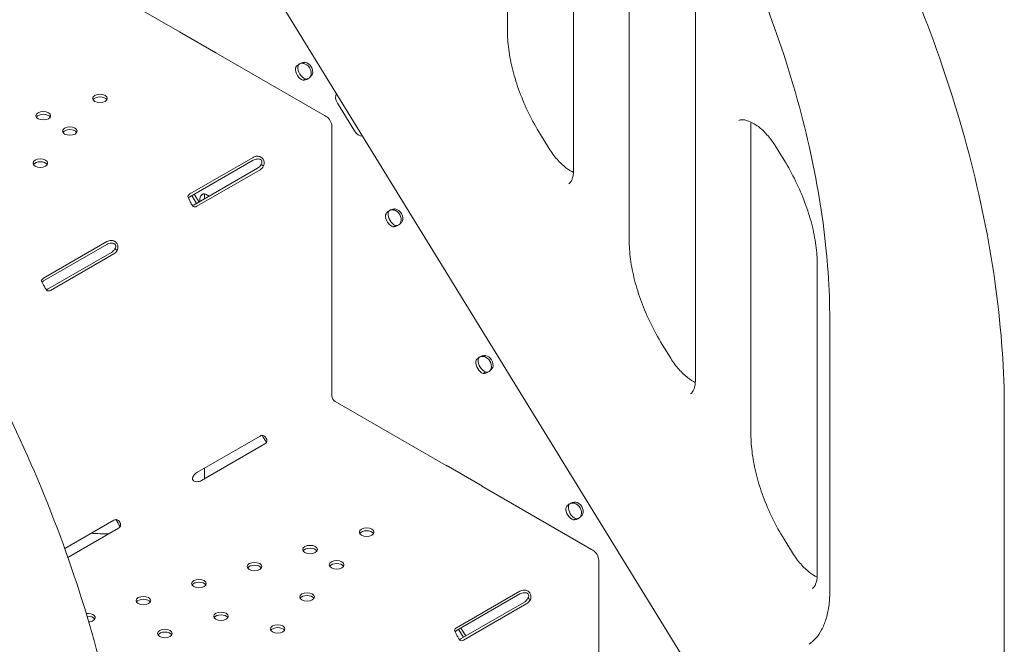
# Model space of a CAD drawing. Units: millimetres. Extents: x 0 to 49844, y 0 to 33849.
# Drawn here: x 29274 to 29846, y 29278 to 29641 of the extents above; entities that cross this region are included whole.
import ezdxf

# ---------------------------------------------------------------- set-up
doc = ezdxf.new("R2010")
doc.units = ezdxf.units.MM

# ---------------------------------------------------------------- blocks, each defined once
blk = doc.blocks.new('A$C29621C6C')
at = {"color": 0, "linetype": 'Continuous', "lineweight": 0, "extrusion": (-5.55112e-17, 0.816497, 0.57735)}
for p, q in [((745.92, 20289.61), (165.08, 21234.67)), ((536.51, 21057.42), (536.51, 20828.58)), ((574.96, 20976.13), (574.96, 20747.29)), ((607.22, 20935.49), (607.22, 20706.65)), ((346.17, 20827.42), (281.77, 20864.6)), ((645.67, 20854.2), (645.67, 20625.37)), ((346.17, 20827.44), (346.17, 20827.42)), ((367.39, 20815.2), (346.17, 20827.44)), ((346.68, 20827.13), (346.17, 20827.42)), ((346.69, 20827.14), (346.68, 20827.13)), ((366.48, 20815.7), (366.5, 20815.71)), ((367.39, 20815.17), (366.48, 20815.7)), ((367.39, 20815.17), (367.39, 20815.2)), ((430.38, 20778.8), (367.39, 20815.17)), ((418.33, 20809.18), (419.08, 20809.7)), ((417.78, 20799.31), (418.89, 20799.95)), ((437.86, 20786.01), (447.8, 20769.84)), ((431.38, 20778.22), (430.38, 20778.8)), ((434.71, 20771.77), (434.71, 20772.47)), ((434.71, 20615.98), (434.71, 20771.77)), ((677.93, 20773.42), (677.93, 20593.58)), ((555.69, 20767.85), (560.64, 20759.79)), ((692.25, 20760.92), (697.2, 20752.87)), ((389.01, 20754.52), (352.24, 20733.29)), ((389.01, 20752.88), (352.24, 20731.66)), ((354.8, 20726.94), (391.57, 20748.17)), ((395.05, 20749.57), (393.93, 20750.22)), ((356.22, 20726.12), (392.99, 20747.35)), ((353.3, 20732.27), (356.11, 20727.7)), ((354.72, 20733.09), (357.53, 20728.51)), ((360.74, 20730.37), (360.74, 20733.28)), ((360.74, 20730.37), (360.74, 20733.28)), ((470.66, 20724.06), (471.41, 20724.58)), ((470.11, 20714.19), (471.23, 20714.83)), ((304.04, 20705.59), (267.27, 20684.37)), ((304.04, 20703.96), (267.27, 20682.73)), ((269.95, 20678.09), (306.72, 20699.32)), ((271.36, 20677.27), (308.13, 20698.5)), ((310.08, 20700.51), (308.96, 20701.16)), ((716.38, 20692.13), (716.38, 20512.29)), ((723.67, 20660.03), (723.67, 20502.19)), ((626.41, 20645.92), (631.35, 20637.87)), ((523, 20638.94), (523.75, 20639.46)), ((522.45, 20629.06), (523.56, 20629.71)), ((500.91, 20575.55), (436.61, 20612.67)), ((824.99, 20111.23), (824.99, 20607.84)), ((392.99, 20592.65), (356.22, 20571.42)), ((359.02, 20566.84), (395.79, 20588.07)), ((396.96, 20589.78), (396.96, 20589.65)), ((360.74, 20568.77), (360.74, 20574.04)), ((360.74, 20568.77), (360.74, 20574.04)), ((500.91, 20575.76), (500.91, 20575.55)), ((522.13, 20563.52), (500.91, 20575.76)), ((501.52, 20575.2), (500.91, 20575.55)), ((501.7, 20575.31), (501.52, 20575.2)), ((521.32, 20563.77), (521.51, 20563.88)), ((522.13, 20563.3), (521.32, 20563.77)), ((522.13, 20563.3), (522.13, 20563.52)), ((585.31, 20526.83), (522.13, 20563.3)), ((575.33, 20553.82), (576.08, 20554.34)), ((308.13, 20543.8), (279.59, 20527.32)), ((574.78, 20543.94), (575.9, 20544.59)), ((281.42, 20522.18), (310.82, 20539.15)), ((697.12, 20532.84), (702.06, 20524.79)), ((586.22, 20526.3), (585.31, 20526.83)), ((589.55, 20519.93), (589.55, 20520.54)), ((589.55, 20364.05), (589.55, 20519.93)), ((543.85, 20502.59), (507.08, 20481.36)), ((543.85, 20500.96), (507.08, 20479.73)), ((509.64, 20475.01), (546.41, 20496.24)), ((549.89, 20497.64), (548.77, 20498.29)), ((511.06, 20474.2), (547.83, 20495.43)), ((508.18, 20480.37), (510.99, 20475.79)), ((509.6, 20481.18), (512.41, 20476.61))]:
    blk.add_line(p, q, dxfattribs=at)
at = {"color": 0, "linetype": 'Continuous', "lineweight": 0}
for centre, major_axis, ratio, start_param, end_param in [((417.03, 20803.73), (2.5, -4.33), 0.57735, -2.473517, -0.572317), ((418.44, 20804.55), (2.5, -4.33), 0.57735, -2.473517, -0.572317), ((418.2, 20804.39), (-2.85, 4.11), 0.815561, -2.588979, -0.687779), ((419.15, 20805.05), (-2.85, 4.11), 0.815561, -2.588979, -0.687779), ((300.01, 20788.75), (4.25, 0), 0.57735, -0.785398, 5.497787), ((300.01, 20787.12), (4.25, 0), 0.57735, 0.339225, 2.802368), ((442.1, 20788.46), (3.42, -4.93), 0.815561, -2.70632, -1.638379), ((267.14, 20778.67), (4.25, 0), 0.57735, -0.785398, 5.497787), ((267.14, 20777.04), (4.25, 0), 0.57735, 0.339225, 2.802368), ((431.38, 20774.39), (-2.35, 4.07), 0.57735, -2.356194, -0.785398), ((282.55, 20769.77), (4.25, 0), 0.57735, -0.785398, 5.497787), ((282.55, 20768.14), (4.25, 0), 0.57735, 0.339225, 2.802368), ((452.04, 20772.29), (3.42, -4.93), 0.815561, -1.638379, -0.571615), ((265.42, 20751.16), (4.25, 0), 0.57735, -0.785398, 5.497787), ((391.84, 20752.88), (-4, 0), 0.57735, -1.480548, -0.785398), ((391.84, 20751.25), (-4, 0), 0.57735, -1.480548, -0.785398), ((265.42, 20749.53), (4.25, 0), 0.57735, 0.339225, 2.802368), ((391.57, 20751.44), (2, 3.46), 0.57735, -2.356194, -1.540042), ((392.99, 20750.62), (2, 3.46), 0.57735, -2.356194, -1.540042), ((355.07, 20731.66), (-4, 0), 0.57735, -0.785398, -0.090248), ((355.07, 20730.02), (-4, 0), 0.57735, -0.785398, -0.397124), ((362.35, 20728.85), (2.85, -4.11), 0.815561, -2.588979, -2.077602), ((362.11, 20728.7), (-2.5, 4.33), 0.57735, -1.129933, -0.572317), ((354.8, 20730.21), (-2, -3.46), 0.57735, 0.379027, 0.785398), ((356.22, 20729.39), (-2, -3.46), 0.57735, -0.030754, 0.785398), ((471.49, 20719.93), (-2.85, 4.11), 0.815561, -2.588979, -0.687779), ((469.36, 20718.61), (2.5, -4.33), 0.57735, -2.473517, -0.572317), ((470.78, 20719.42), (2.5, -4.33), 0.57735, -2.473517, -0.572317), ((470.53, 20719.27), (-2.85, 4.11), 0.815561, -2.588979, -0.687779), ((306.86, 20703.96), (-4, 0), 0.57735, -1.542989, -0.785398), ((306.86, 20702.33), (-4, 0), 0.57735, -1.542989, -0.785398), ((306.72, 20702.58), (2, 3.46), 0.57735, -2.356194, -1.598603), ((308.13, 20701.76), (2, 3.46), 0.57735, -2.356194, -1.598603), ((270.1, 20682.73), (-4, 0), 0.57735, -0.785398, -0.027807), ((270.1, 20681.1), (-4, 0), 0.57735, -0.785398, -0.396858), ((269.95, 20681.35), (-2, -3.46), 0.57735, 0.378949, 0.785398), ((271.36, 20680.54), (-2, -3.46), 0.57735, 0.027807, 0.785398), ((523.82, 20634.81), (-2.85, 4.11), 0.815561, -2.588979, -0.687779), ((521.7, 20633.49), (2.5, -4.33), 0.57735, -2.473517, -0.572317), ((523.11, 20634.3), (2.5, -4.33), 0.57735, -2.473517, -0.572317), ((522.87, 20634.15), (-2.85, 4.11), 0.815561, -2.588979, -0.687779), ((392.99, 20589.39), (2, 3.46), 0.57735, 0.090248, 0.785398), ((392.96, 20589.71), (4, 0), 0.57735, -0.785398, 0.030754), ((356.22, 20568.16), (-2, -3.46), 0.57735, -2.356194, -1.661044), ((356.19, 20568.48), (4, 0), 0.57735, -1.601551, -0.785398), ((575.21, 20549.03), (-2.85, 4.11), 0.815561, -2.588979, -0.687779), ((576.16, 20549.69), (-2.85, 4.11), 0.815561, -2.588979, -0.687779), ((574.04, 20548.36), (2.5, -4.33), 0.57735, -2.473517, -0.572317), ((575.45, 20549.18), (2.5, -4.33), 0.57735, -2.473517, -0.572317), ((308.13, 20540.53), (2, 3.46), 0.57735, 0.027807, 0.785398), ((307.99, 20540.78), (4, 0), 0.57735, -0.785398, -0.027807), ((454.85, 20536.82), (4.25, 0), 0.57735, -0.785398, 5.497787), ((454.85, 20535.19), (4.25, 0), 0.57735, 0.339225, 2.802368), ((421.98, 20526.74), (4.25, 0), 0.57735, -0.785398, 5.497787), ((421.98, 20525.11), (4.25, 0), 0.57735, 0.339225, 2.802368), ((586.22, 20522.46), (-2.35, 4.07), 0.57735, -2.356194, -0.785398), ((389.74, 20516.86), (4.25, 0), 0.57735, -0.785398, 5.497787), ((437.39, 20517.85), (4.25, 0), 0.57735, -0.785398, 5.497787), ((389.74, 20515.22), (4.25, 0), 0.57735, 0.339225, 2.802368), ((437.39, 20516.21), (4.25, 0), 0.57735, 0.339225, 2.802368), ((357.51, 20506.97), (4.25, 0), 0.57735, -0.785398, 5.497787), ((357.51, 20505.34), (4.25, 0), 0.57735, 0.339225, 2.802368), ((420.26, 20499.24), (4.25, 0), 0.57735, -0.785398, 5.497787), ((546.68, 20500.96), (-4, 0), 0.57735, -1.480548, -0.785398), ((325.28, 20497.08), (4.25, 0), 0.57735, -0.785398, 5.497787), ((325.28, 20495.45), (4.25, 0), 0.57735, 0.339225, 2.802368), ((420.26, 20497.6), (4.25, 0), 0.57735, 0.339225, 2.802368), ((546.68, 20499.32), (-4, 0), 0.57735, -1.480548, -0.785398), ((546.41, 20499.51), (2, 3.46), 0.57735, -2.356194, -1.540042), ((547.83, 20498.69), (2, 3.46), 0.57735, -2.356194, -1.540042), ((370.3, 20488.01), (4.25, 0), 0.57735, -0.785398, 5.497787), ((293.04, 20487.2), (4.25, 0), 0.57735, -0.785398, 1.80112), ((293.04, 20485.56), (4.25, 0), 0.57735, 0.339225, 1.687303), ((293.04, 20487.2), (4.25, 0), 0.57735, -1.46039, -0.785398), ((370.3, 20486.38), (4.25, 0), 0.57735, 0.339225, 2.802368), ((337.72, 20478.02), (4.25, 0), 0.57735, -0.785398, 5.497787), ((337.72, 20476.39), (4.25, 0), 0.57735, 0.339225, 2.802368), ((403.14, 20480.63), (4.25, 0), 0.57735, -0.785398, 5.497787), ((403.14, 20478.99), (4.25, 0), 0.57735, 0.339225, 2.802368), ((509.91, 20479.73), (-4, 0), 0.57735, -0.785398, -0.090248), ((509.91, 20478.09), (-4, 0), 0.57735, -0.785398, -0.397124), ((509.64, 20478.28), (-2, -3.46), 0.57735, 0.379027, 0.785398), ((511.06, 20477.46), (-2, -3.46), 0.57735, -0.030754, 0.785398)]:
    blk.add_ellipse(centre, major_axis=major_axis, ratio=ratio, start_param=start_param, end_param=end_param, dxfattribs=at)
at = {"color": 0, "linetype": 'Continuous', "lineweight": 0, "extrusion": (8.87111e-17, 1.79415e-16, -1)}
blk.add_ellipse((436.61, 20614.88), major_axis=(-1.35, 2.34), ratio=0.57735, start_param=-2.356194, end_param=-0.785398, dxfattribs=at)
at = {"color": 0, "linetype": 'Continuous', "lineweight": 0, "extrusion": (-2.60079e-17, -1.11022e-16, -1)}
blk.add_ellipse((303.74, 20568.77), major_axis=(57, 0), ratio=0.57735, start_param=0, end_param=0.028687, dxfattribs=at)
blk.add_ellipse((303.74, 20568.77), major_axis=(57, 0), ratio=0.57735, start_param=0, end_param=0.028687, dxfattribs=at)
at = {"color": 0, "linetype": 'Continuous', "lineweight": 0, "extrusion": (5.43866e-17, -1.11022e-16, -1)}
blk.add_ellipse((303.74, 20568.77), major_axis=(-57, 0), ratio=0.57735, start_param=-1.595254, end_param=-1.417776, dxfattribs=at)
blk.add_ellipse((303.74, 20568.77), major_axis=(-57, 0), ratio=0.57735, start_param=-1.595254, end_param=-1.417776, dxfattribs=at)
at = {"color": 0, "linetype": 'Continuous', "lineweight": 0}
for points, knots in [([(824.99, 20607.84), (824.99, 20630.55), (823.35, 20654.09), (816.89, 20702.24), (812.06, 20726.84), (799.38, 20776.49), (791.53, 20801.53), (773.01, 20851.41), (762.35, 20876.24), (738.5, 20925.05), (725.32, 20949.03), (711.05, 20972.26)], [3.1415927, 3.1415927, 3.1415927, 3.1415927, 3.3080971, 3.3080971, 3.4746015, 3.4746015, 3.6411059, 3.6411059, 3.8076103, 3.8076103, 3.9741147, 3.9741147, 3.9741147, 3.9741147]), ([(630.45, 20956.94), (642.16, 20937.86), (652.99, 20918.17), (672.57, 20878.1), (681.31, 20857.73), (696.48, 20816.89), (702.89, 20796.42), (713.22, 20755.97), (717.14, 20735.98), (722.36, 20697.08), (723.67, 20678.15), (723.67, 20660.03)], [2.3090706, 2.3090706, 2.3090706, 2.3090706, 2.475575, 2.475575, 2.6420794, 2.6420794, 2.8085838, 2.8085838, 2.9750882, 2.9750882, 3.1415927, 3.1415927, 3.1415927, 3.1415927]), ([(536.51, 20828.58), (536.51, 20824.98), (536.77, 20821.17), (537.83, 20813.3), (538.63, 20809.22), (540.74, 20800.95), (542.06, 20796.74), (545.18, 20788.33), (546.99, 20784.13), (551.03, 20775.86), (553.27, 20771.79), (555.69, 20767.85)], [0, 0, 0, 0, 0.1665963, 0.1665963, 0.3331925, 0.3331925, 0.4997888, 0.4997888, 0.666385, 0.666385, 0.8329813, 0.8329813, 0.8329813, 0.8329813]), ([(413.52, 20806.23), (413.63, 20806.69), (413.87, 20807.12), (414.56, 20807.93), (415, 20808.31), (416.02, 20808.95), (416.6, 20809.22), (417.82, 20809.59), (418.46, 20809.7), (419.08, 20809.7)], [0, 0, 0, 0, 0.25, 0.25, 0.5, 0.5, 0.75, 0.75, 1, 1, 1, 1]), ([(414.93, 20807.05), (414.93, 20807.42), (415.02, 20807.76), (415.34, 20808.33), (415.58, 20808.58), (416.17, 20808.94), (416.52, 20809.07), (417.29, 20809.17), (417.7, 20809.15), (418.12, 20809.04)], [0, 0, 0, 0, 0.25, 0.25, 0.5, 0.5, 0.75, 0.75, 1, 1, 1, 1]), ([(423.33, 20802.78), (423.08, 20802.28), (422.73, 20801.8), (421.89, 20800.94), (421.41, 20800.55), (420.37, 20799.91), (419.83, 20799.65), (418.76, 20799.33), (418.24, 20799.26), (417.78, 20799.31)], [0, 0, 0, 0, 0.25, 0.25, 0.5, 0.5, 0.75, 0.75, 1, 1, 1, 1]), ([(420.59, 20800.06), (420.47, 20800.02), (420.34, 20799.99), (419.88, 20799.94), (419.53, 20799.99), (419.19, 20800.12)], [0.6564176, 0.6564176, 0.6564176, 0.6564176, 0.75, 0.75, 1, 1, 1, 1]), ([(422.38, 20802.12), (422.31, 20801.72), (422.16, 20801.36), (421.93, 20801.03), (421.91, 20801), (421.88, 20800.96)], [0, 0, 0, 0, 0.25, 0.25, 0.2767254, 0.2767254, 0.2767254, 0.2767254]), ([(670.87, 20775.88), (671.32, 20776.15), (671.87, 20776.33), (673.68, 20776.38), (674.95, 20776.19), (677.84, 20775.12), (679.38, 20774.32), (682.62, 20772.11), (684.32, 20770.68), (687.68, 20767.27), (689.33, 20765.26), (691.32, 20762.38), (691.79, 20761.66), (692.25, 20760.92)], [0.785398, 0.785398, 0.785398, 0.785398, 1.090041, 1.090041, 1.394683, 1.394683, 1.662527, 1.662527, 1.935015, 1.935015, 2.216843, 2.216843, 2.308611, 2.308611, 2.308611, 2.308611]), ([(560.64, 20759.79), (562.07, 20757.48), (563.68, 20755.3), (567.06, 20751.46), (568.82, 20749.8), (572.06, 20747.3), (573.54, 20746.39), (574.9, 20745.73)], [0.8329813, 0.8329813, 0.8329813, 0.8329813, 1.1208928, 1.1208928, 1.4049506, 1.4049506, 1.6522956, 1.6522956, 1.6522956, 1.6522956]), ([(391.47, 20755.18), (392.12, 20755.17), (392.73, 20755.03), (393.57, 20754.59), (393.84, 20754.41), (394.21, 20754.08), (394.32, 20753.97), (394.49, 20753.77), (394.54, 20753.71), (394.62, 20753.61), (394.65, 20753.57), (394.69, 20753.52), (394.7, 20753.5), (394.72, 20753.46), (394.74, 20753.44), (395.11, 20752.89), (395.33, 20752.26), (395.44, 20750.94), (395.33, 20750.25), (395.05, 20749.57)], [0, 0, 0, 0, 0.25, 0.25, 0.375, 0.375, 0.4375, 0.4375, 0.46875, 0.46875, 0.484375, 0.484375, 0.492188, 0.492188, 0.5, 0.5, 0.75, 0.75, 1, 1, 1, 1]), ([(391.47, 20753.55), (391.98, 20753.62), (392.43, 20753.6), (393.02, 20753.41), (393.2, 20753.32), (393.44, 20753.15), (393.52, 20753.09), (393.63, 20752.98), (393.68, 20752.93), (393.72, 20752.87), (393.75, 20752.83), (393.77, 20752.81), (394, 20752.48), (394.11, 20752.11), (394.06, 20751.29), (393.91, 20750.85), (393.63, 20750.39)], [0, 0, 0, 0, 0.25, 0.25, 0.375, 0.375, 0.4375, 0.4375, 0.46875, 0.484375, 0.484375, 0.5, 0.5, 0.75, 0.75, 1, 1, 1, 1]), ([(697.2, 20752.87), (699.62, 20748.93), (701.86, 20744.86), (705.9, 20736.58), (707.71, 20732.38), (710.83, 20723.97), (712.15, 20719.77), (714.26, 20711.49), (715.06, 20707.42), (716.12, 20699.54), (716.38, 20695.74), (716.38, 20692.13)], [2.3086114, 2.3086114, 2.3086114, 2.3086114, 2.4752076, 2.4752076, 2.6418039, 2.6418039, 2.8084001, 2.8084001, 2.9749964, 2.9749964, 3.1415927, 3.1415927, 3.1415927, 3.1415927]), ([(574.96, 20747.29), (574.96, 20746.25), (574.89, 20745.28), (574.63, 20743.56), (574.45, 20742.81), (574.02, 20741.54), (573.78, 20741.02), (573.29, 20740.19), (573.04, 20739.89), (572.58, 20739.42), (572.36, 20739.25), (572.12, 20739.11)], [3.1415927, 3.1415927, 3.1415927, 3.1415927, 3.2986723, 3.2986723, 3.4557519, 3.4557519, 3.6128316, 3.6128316, 3.7699112, 3.7699112, 3.9269908, 3.9269908, 3.9269908, 3.9269908]), ([(354.16, 20725.96), (353.87, 20726.25), (353.6, 20726.67), (353.15, 20727.44), (353, 20727.72), (352.76, 20728.16), (352.68, 20728.31), (352.55, 20728.54), (352.51, 20728.62), (352.45, 20728.74), (352.43, 20728.78), (352.4, 20728.84), (352.38, 20728.86), (352.37, 20728.89), (352.36, 20728.9), (352.35, 20728.92), (352.35, 20728.93), (352.04, 20729.49), (351.77, 20730.02), (351.33, 20731.01), (351.16, 20731.46), (351.08, 20731.86)], [0, 0, 0, 0, 0.25, 0.25, 0.375, 0.375, 0.4375, 0.4375, 0.46875, 0.46875, 0.484375, 0.484375, 0.492188, 0.492188, 0.496094, 0.496094, 0.5, 0.5, 0.75, 0.75, 1, 1, 1, 1]), ([(358.17, 20731.12), (358.25, 20731.53), (358.4, 20731.89), (358.72, 20732.35), (358.84, 20732.49), (359.01, 20732.65), (359.04, 20732.68), (359.09, 20732.73), (359.11, 20732.74), (359.14, 20732.77), (359.16, 20732.78), (359.26, 20732.86), (359.34, 20732.91), (359.57, 20733.06), (359.74, 20733.14), (359.98, 20733.23), (360.06, 20733.25), (360.16, 20733.28), (360.18, 20733.28), (360.21, 20733.29), (360.22, 20733.29), (360.23, 20733.29), (360.24, 20733.29), (360.24, 20733.29), (360.25, 20733.29), (360.28, 20733.3), (360.31, 20733.3), (360.48, 20733.31), (360.63, 20733.3), (360.98, 20733.25), (361.17, 20733.2), (361.36, 20733.12)], [0, 0, 0, 0, 0.25, 0.25, 0.375, 0.375, 0.40625, 0.40625, 0.421875, 0.421875, 0.4375, 0.4375, 0.5, 0.5, 0.625, 0.625, 0.6875, 0.6875, 0.703125, 0.703125, 0.710938, 0.710938, 0.714844, 0.714844, 0.71875, 0.71875, 0.75, 0.75, 0.875, 0.875, 1, 1, 1, 1]), ([(358.67, 20732.28), (358.77, 20732.36), (358.86, 20732.44), (359.02, 20732.57), (359.11, 20732.64), (359.21, 20732.71), (359.27, 20732.75), (359.3, 20732.78), (359.48, 20732.9), (359.61, 20732.99), (359.84, 20733.14), (359.93, 20733.19), (360.02, 20733.24)], [0.3254893, 0.3254893, 0.3254893, 0.3254893, 0.375, 0.375, 0.40625, 0.421875, 0.421875, 0.4375, 0.4375, 0.5, 0.5, 0.5410306, 0.5410306, 0.5410306, 0.5410306]), ([(465.85, 20721.11), (465.97, 20721.57), (466.21, 20722), (466.89, 20722.81), (467.33, 20723.19), (468.36, 20723.83), (468.94, 20724.09), (470.16, 20724.47), (470.79, 20724.58), (471.41, 20724.58)], [0, 0, 0, 0, 0.25, 0.25, 0.5, 0.5, 0.75, 0.75, 1, 1, 1, 1]), ([(467.27, 20721.93), (467.27, 20722.3), (467.35, 20722.64), (467.68, 20723.21), (467.91, 20723.45), (468.5, 20723.82), (468.85, 20723.95), (469.62, 20724.05), (470.04, 20724.03), (470.46, 20723.92)], [0, 0, 0, 0, 0.25, 0.25, 0.5, 0.5, 0.75, 0.75, 1, 1, 1, 1]), ([(475.67, 20717.66), (475.42, 20717.16), (475.07, 20716.68), (474.23, 20715.82), (473.74, 20715.43), (472.71, 20714.79), (472.16, 20714.53), (471.1, 20714.21), (470.58, 20714.14), (470.11, 20714.19)], [0, 0, 0, 0, 0.25, 0.25, 0.5, 0.5, 0.75, 0.75, 1, 1, 1, 1]), ([(472.93, 20714.93), (472.81, 20714.9), (472.68, 20714.87), (472.21, 20714.82), (471.86, 20714.86), (471.53, 20715)], [0.6564176, 0.6564176, 0.6564176, 0.6564176, 0.75, 0.75, 1, 1, 1, 1]), ([(474.72, 20717), (474.64, 20716.6), (474.49, 20716.24), (474.26, 20715.91), (474.24, 20715.87), (474.22, 20715.84)], [0, 0, 0, 0, 0.25, 0.25, 0.2767254, 0.2767254, 0.2767254, 0.2767254]), ([(306.75, 20706.27), (307.41, 20706.23), (308.04, 20706.06), (308.87, 20705.57), (309.13, 20705.36), (309.48, 20705.01), (309.59, 20704.88), (309.75, 20704.67), (309.8, 20704.6), (309.87, 20704.49), (309.89, 20704.45), (309.93, 20704.4), (309.94, 20704.38), (309.96, 20704.35), (309.96, 20704.34), (309.98, 20704.32), (309.98, 20704.31), (310.31, 20703.75), (310.48, 20703.13), (310.51, 20701.84), (310.37, 20701.17), (310.08, 20700.51)], [0, 0, 0, 0, 0.25, 0.25, 0.375, 0.375, 0.4375, 0.4375, 0.46875, 0.46875, 0.484375, 0.484375, 0.492188, 0.492188, 0.496094, 0.496094, 0.5, 0.5, 0.75, 0.75, 1, 1, 1, 1]), ([(306.75, 20704.64), (307.26, 20704.69), (307.71, 20704.64), (308.28, 20704.41), (308.45, 20704.31), (308.68, 20704.12), (308.75, 20704.05), (308.85, 20703.93), (308.89, 20703.87), (308.94, 20703.8), (308.96, 20703.77), (308.97, 20703.75), (308.98, 20703.73), (309.17, 20703.41), (309.24, 20703.03), (309.13, 20702.22), (308.96, 20701.78), (308.66, 20701.33)], [0, 0, 0, 0, 0.25, 0.25, 0.375, 0.375, 0.4375, 0.4375, 0.46875, 0.484375, 0.492188, 0.492188, 0.5, 0.5, 0.75, 0.75, 1, 1, 1, 1]), ([(607.22, 20706.65), (607.22, 20703.05), (607.48, 20699.24), (608.54, 20691.37), (609.34, 20687.3), (611.45, 20679.02), (612.77, 20674.82), (615.89, 20666.41), (617.7, 20662.2), (621.74, 20653.93), (623.98, 20649.86), (626.41, 20645.92)], [6.2831853, 6.2831853, 6.2831853, 6.2831853, 6.4497816, 6.4497816, 6.6163778, 6.6163778, 6.7829741, 6.7829741, 6.9495703, 6.9495703, 7.1161666, 7.1161666, 7.1161666, 7.1161666]), ([(319.61, 20316.06), (319.61, 20338.78), (317.97, 20362.32), (311.51, 20410.46), (306.69, 20435.07), (294.01, 20484.71), (286.15, 20509.76), (267.63, 20559.63), (256.97, 20584.47), (233.12, 20633.28), (219.94, 20657.25), (205.67, 20680.48)], [3.1415927, 3.1415927, 3.1415927, 3.1415927, 3.3080971, 3.3080971, 3.4746015, 3.4746015, 3.6411059, 3.6411059, 3.8076103, 3.8076103, 3.9741147, 3.9741147, 3.9741147, 3.9741147]), ([(269.42, 20677.04), (269.13, 20677.29), (268.84, 20677.66), (268.39, 20678.37), (268.24, 20678.63), (267.99, 20679.05), (267.91, 20679.2), (267.78, 20679.42), (267.74, 20679.5), (267.67, 20679.61), (267.65, 20679.65), (267.62, 20679.71), (267.61, 20679.73), (267.59, 20679.76), (267.59, 20679.77), (267.58, 20679.78), (267.57, 20679.8), (267.25, 20680.36), (266.94, 20680.9), (266.43, 20681.92), (266.22, 20682.39), (266.1, 20682.8)], [0, 0, 0, 0, 0.25, 0.25, 0.375, 0.375, 0.4375, 0.4375, 0.46875, 0.46875, 0.484375, 0.484375, 0.492188, 0.492188, 0.496094, 0.496094, 0.5, 0.5, 0.75, 0.75, 1, 1, 1, 1]), ([(518.19, 20635.99), (518.31, 20636.45), (518.55, 20636.88), (519.23, 20637.69), (519.67, 20638.06), (520.7, 20638.7), (521.28, 20638.97), (522.49, 20639.35), (523.13, 20639.46), (523.75, 20639.46)], [0, 0, 0, 0, 0.25, 0.25, 0.5, 0.5, 0.75, 0.75, 1, 1, 1, 1]), ([(519.6, 20636.81), (519.6, 20637.18), (519.69, 20637.51), (520.01, 20638.09), (520.25, 20638.33), (520.84, 20638.7), (521.19, 20638.83), (521.96, 20638.93), (522.37, 20638.91), (522.8, 20638.8)], [0, 0, 0, 0, 0.25, 0.25, 0.5, 0.5, 0.75, 0.75, 1, 1, 1, 1]), ([(631.35, 20637.87), (632.78, 20635.55), (634.39, 20633.37), (637.77, 20629.53), (639.53, 20627.87), (642.77, 20625.38), (644.26, 20624.46), (645.61, 20623.81)], [0.8329813, 0.8329813, 0.8329813, 0.8329813, 1.1208928, 1.1208928, 1.4049506, 1.4049506, 1.6522956, 1.6522956, 1.6522956, 1.6522956]), ([(528.01, 20632.53), (527.75, 20632.03), (527.4, 20631.56), (526.56, 20630.7), (526.08, 20630.31), (525.05, 20629.67), (524.5, 20629.41), (523.43, 20629.09), (522.92, 20629.02), (522.45, 20629.06)], [0, 0, 0, 0, 0.25, 0.25, 0.5, 0.5, 0.75, 0.75, 1, 1, 1, 1]), ([(525.27, 20629.81), (525.14, 20629.78), (525.02, 20629.75), (524.55, 20629.7), (524.2, 20629.74), (523.86, 20629.88)], [0.6564176, 0.6564176, 0.6564176, 0.6564176, 0.75, 0.75, 1, 1, 1, 1]), ([(527.05, 20631.87), (526.98, 20631.48), (526.83, 20631.12), (526.6, 20630.78), (526.58, 20630.75), (526.55, 20630.72)], [0, 0, 0, 0, 0.25, 0.25, 0.2767254, 0.2767254, 0.2767254, 0.2767254]), ([(645.67, 20625.37), (645.67, 20624.32), (645.6, 20623.35), (645.34, 20621.64), (645.16, 20620.88), (644.73, 20619.61), (644.49, 20619.09), (644, 20618.26), (643.75, 20617.96), (643.29, 20617.49), (643.07, 20617.32), (642.83, 20617.19)], [3.1415927, 3.1415927, 3.1415927, 3.1415927, 3.2986723, 3.2986723, 3.4557519, 3.4557519, 3.6128316, 3.6128316, 3.7699112, 3.7699112, 3.9269908, 3.9269908, 3.9269908, 3.9269908]), ([(677.93, 20593.58), (677.93, 20589.97), (678.19, 20586.17), (679.25, 20578.29), (680.05, 20574.22), (682.16, 20565.94), (683.48, 20561.74), (686.6, 20553.33), (688.41, 20549.13), (692.45, 20540.85), (694.69, 20536.78), (697.12, 20532.84)], [0, 0, 0, 0, 0.1665963, 0.1665963, 0.3331925, 0.3331925, 0.4997888, 0.4997888, 0.666385, 0.666385, 0.8329813, 0.8329813, 0.8329813, 0.8329813]), ([(394.1, 20593.03), (394.17, 20592.94), (394.24, 20592.85), (394.47, 20592.52), (394.63, 20592.27), (394.88, 20591.86), (394.97, 20591.72), (395.11, 20591.5), (395.15, 20591.43), (395.24, 20591.28), (395.29, 20591.2), (395.52, 20590.82), (395.7, 20590.53), (395.95, 20590.12), (396.04, 20589.99), (396.15, 20589.79), (396.21, 20589.69), (396.27, 20589.58), (396.31, 20589.53), (396.32, 20589.5), (396.33, 20589.49), (396.33, 20589.48), (396.34, 20589.48), (396.44, 20589.3), (396.54, 20589.09), (396.65, 20588.85), (396.65, 20588.84), (396.66, 20588.83)], [0.1948168, 0.1948168, 0.1948168, 0.1948168, 0.25, 0.25, 0.375, 0.375, 0.4375, 0.4375, 0.46875, 0.46875, 0.5, 0.5, 0.625, 0.625, 0.6875, 0.6875, 0.71875, 0.734375, 0.7421875, 0.7460937, 0.7480469, 0.7480469, 0.75, 0.75, 0.875, 0.875, 0.8801843, 0.8801843, 0.8801843, 0.8801843]), ([(394.8, 20592.94), (395.11, 20592.89), (395.39, 20592.76), (395.77, 20592.43), (395.89, 20592.3), (396.06, 20592.08), (396.12, 20592.01), (396.21, 20591.89), (396.24, 20591.85), (396.29, 20591.76), (396.32, 20591.72), (396.46, 20591.51), (396.56, 20591.34), (396.69, 20591.09), (396.73, 20591.01), (396.78, 20590.89), (396.8, 20590.85), (396.82, 20590.79), (396.83, 20590.77), (396.84, 20590.74), (396.85, 20590.73), (396.85, 20590.72), (396.85, 20590.71), (396.86, 20590.7), (396.86, 20590.7), (396.86, 20590.7), (396.86, 20590.69), (396.9, 20590.58), (396.93, 20590.44), (396.96, 20590.13), (396.96, 20589.95), (396.96, 20589.78)], [0, 0, 0, 0, 0.25, 0.25, 0.375, 0.375, 0.4375, 0.4375, 0.46875, 0.46875, 0.5, 0.5, 0.625, 0.625, 0.6875, 0.6875, 0.71875, 0.71875, 0.734375, 0.734375, 0.742188, 0.742188, 0.746094, 0.746094, 0.748047, 0.748047, 0.75, 0.75, 0.875, 0.875, 1, 1, 1, 1]), ([(356.07, 20566.17), (355.57, 20566.14), (355.13, 20566.2), (354.4, 20566.54), (354.11, 20566.82), (353.85, 20567.37), (353.79, 20567.56), (353.75, 20567.85), (353.75, 20567.95), (353.76, 20568.1), (353.76, 20568.15), (353.77, 20568.23), (353.77, 20568.25), (353.78, 20568.29), (353.78, 20568.3), (353.78, 20568.32), (353.78, 20568.33), (353.79, 20568.34), (353.79, 20568.34), (353.79, 20568.35), (353.79, 20568.35), (353.82, 20568.5), (353.88, 20568.69), (354.08, 20569.11), (354.22, 20569.35), (354.41, 20569.62)], [0, 0, 0, 0, 0.25, 0.25, 0.5, 0.5, 0.625, 0.625, 0.6875, 0.6875, 0.71875, 0.71875, 0.734375, 0.734375, 0.742188, 0.742188, 0.746094, 0.746094, 0.748047, 0.748047, 0.75, 0.75, 0.875, 0.875, 1, 1, 1, 1]), ([(570.52, 20550.87), (570.64, 20551.32), (570.88, 20551.76), (571.56, 20552.57), (572.01, 20552.94), (573.03, 20553.58), (573.61, 20553.85), (574.83, 20554.23), (575.46, 20554.34), (576.08, 20554.34)], [0, 0, 0, 0, 0.25, 0.25, 0.5, 0.5, 0.75, 0.75, 1, 1, 1, 1]), ([(571.94, 20551.69), (571.94, 20552.06), (572.02, 20552.39), (572.35, 20552.97), (572.58, 20553.21), (573.17, 20553.58), (573.52, 20553.7), (574.29, 20553.81), (574.71, 20553.79), (575.13, 20553.68)], [0, 0, 0, 0, 0.25, 0.25, 0.5, 0.5, 0.75, 0.75, 1, 1, 1, 1]), ([(580.34, 20547.41), (580.09, 20546.91), (579.74, 20546.44), (578.9, 20545.58), (578.41, 20545.19), (577.38, 20544.54), (576.84, 20544.29), (575.77, 20543.96), (575.25, 20543.89), (574.78, 20543.94)], [0, 0, 0, 0, 0.25, 0.25, 0.5, 0.5, 0.75, 0.75, 1, 1, 1, 1]), ([(309.25, 20544.18), (309.35, 20544.04), (309.44, 20543.9), (309.69, 20543.51), (309.85, 20543.25), (310.09, 20542.83), (310.17, 20542.68), (310.34, 20542.39), (310.43, 20542.23), (310.7, 20541.77), (310.87, 20541.48), (311.11, 20541.06), (311.18, 20540.93), (311.29, 20540.73), (311.35, 20540.64), (311.4, 20540.53), (311.43, 20540.47), (311.45, 20540.45), (311.45, 20540.44), (311.46, 20540.43), (311.46, 20540.42), (311.54, 20540.27), (311.62, 20540.1), (311.69, 20539.91)], [0.1684831, 0.1684831, 0.1684831, 0.1684831, 0.25, 0.25, 0.375, 0.375, 0.4375, 0.4375, 0.5, 0.5, 0.625, 0.625, 0.6875, 0.6875, 0.71875, 0.734375, 0.7421875, 0.7460938, 0.7480469, 0.7480469, 0.75, 0.75, 0.8547622, 0.8547622, 0.8547622, 0.8547622]), ([(310.08, 20544.03), (310.37, 20543.95), (310.63, 20543.8), (310.98, 20543.44), (311.09, 20543.31), (311.26, 20543.08), (311.31, 20543), (311.42, 20542.83), (311.47, 20542.74), (311.62, 20542.48), (311.71, 20542.31), (311.83, 20542.06), (311.86, 20541.97), (311.91, 20541.85), (311.92, 20541.81), (311.94, 20541.75), (311.95, 20541.73), (311.96, 20541.7), (311.96, 20541.69), (311.96, 20541.68), (311.96, 20541.67), (311.97, 20541.66), (311.97, 20541.66), (311.97, 20541.66), (311.97, 20541.65), (312, 20541.53), (312.02, 20541.39), (312.03, 20541.08), (312.01, 20540.9), (311.99, 20540.72)], [0, 0, 0, 0, 0.25, 0.25, 0.375, 0.375, 0.4375, 0.4375, 0.5, 0.5, 0.625, 0.625, 0.6875, 0.6875, 0.71875, 0.71875, 0.734375, 0.734375, 0.742188, 0.742188, 0.746094, 0.746094, 0.748047, 0.748047, 0.75, 0.75, 0.875, 0.875, 1, 1, 1, 1]), ([(577.6, 20544.69), (577.48, 20544.65), (577.35, 20544.63), (576.88, 20544.58), (576.53, 20544.62), (576.2, 20544.76)], [0.6564176, 0.6564176, 0.6564176, 0.6564176, 0.75, 0.75, 1, 1, 1, 1]), ([(579.39, 20546.75), (579.31, 20546.35), (579.16, 20546), (578.94, 20545.66), (578.91, 20545.63), (578.89, 20545.6)], [0, 0, 0, 0, 0.25, 0.25, 0.2767254, 0.2767254, 0.2767254, 0.2767254]), ([(702.06, 20524.79), (703.49, 20522.47), (705.1, 20520.29), (708.48, 20516.46), (710.24, 20514.8), (713.48, 20512.3), (714.97, 20511.38), (716.32, 20510.73)], [0.8329813, 0.8329813, 0.8329813, 0.8329813, 1.1208928, 1.1208928, 1.4049506, 1.4049506, 1.6522956, 1.6522956, 1.6522956, 1.6522956]), ([(716.38, 20512.29), (716.38, 20511.24), (716.31, 20510.28), (716.05, 20508.56), (715.87, 20507.81), (715.44, 20506.53), (715.2, 20506.01), (714.71, 20505.19), (714.46, 20504.88), (714, 20504.41), (713.78, 20504.25), (713.54, 20504.11)], [3.1415927, 3.1415927, 3.1415927, 3.1415927, 3.2986723, 3.2986723, 3.4557519, 3.4557519, 3.6128316, 3.6128316, 3.7699112, 3.7699112, 3.9269908, 3.9269908, 3.9269908, 3.9269908]), ([(546.32, 20503.26), (546.96, 20503.24), (547.58, 20503.1), (548.42, 20502.67), (548.68, 20502.49), (549.05, 20502.16), (549.17, 20502.04), (549.33, 20501.85), (549.39, 20501.78), (549.46, 20501.68), (549.49, 20501.64), (549.53, 20501.59), (549.54, 20501.57), (549.56, 20501.54), (549.58, 20501.52), (549.95, 20500.96), (550.17, 20500.33), (550.28, 20499.01), (550.17, 20498.32), (549.89, 20497.64)], [0, 0, 0, 0, 0.25, 0.25, 0.375, 0.375, 0.4375, 0.4375, 0.46875, 0.46875, 0.484375, 0.484375, 0.492188, 0.492188, 0.5, 0.5, 0.75, 0.75, 1, 1, 1, 1]), ([(546.32, 20501.62), (546.82, 20501.69), (547.27, 20501.67), (547.86, 20501.48), (548.04, 20501.39), (548.28, 20501.22), (548.36, 20501.16), (548.47, 20501.05), (548.52, 20501), (548.56, 20500.94), (548.6, 20500.9), (548.61, 20500.88), (548.85, 20500.56), (548.95, 20500.19), (548.9, 20499.37), (548.75, 20498.92), (548.47, 20498.46)], [0, 0, 0, 0, 0.25, 0.25, 0.375, 0.375, 0.4375, 0.4375, 0.46875, 0.484375, 0.484375, 0.5, 0.5, 0.75, 0.75, 1, 1, 1, 1]), ([(723.67, 20502.19), (723.67, 20499.17), (723.48, 20496.3), (722.73, 20490.94), (722.17, 20488.45), (720.76, 20483.91), (719.89, 20481.86), (717.92, 20478.22), (716.82, 20476.64), (714.41, 20473.9), (713.1, 20472.74), (711.7, 20471.78)], [3.1415927, 3.1415927, 3.1415927, 3.1415927, 3.2898132, 3.2898132, 3.4380338, 3.4380338, 3.5862544, 3.5862544, 3.734475, 3.734475, 3.8826956, 3.8826956, 3.8826956, 3.8826956]), ([(509, 20474.04), (508.71, 20474.33), (508.44, 20474.74), (507.99, 20475.51), (507.84, 20475.79), (507.6, 20476.23), (507.52, 20476.38), (507.4, 20476.62), (507.35, 20476.69), (507.29, 20476.81), (507.27, 20476.85), (507.24, 20476.91), (507.23, 20476.93), (507.21, 20476.96), (507.2, 20476.97), (507.19, 20476.99), (507.19, 20477), (506.89, 20477.56), (506.61, 20478.1), (506.17, 20479.08), (506, 20479.53), (505.92, 20479.94)], [0, 0, 0, 0, 0.25, 0.25, 0.375, 0.375, 0.4375, 0.4375, 0.46875, 0.46875, 0.484375, 0.484375, 0.492188, 0.492188, 0.496094, 0.496094, 0.5, 0.5, 0.75, 0.75, 1, 1, 1, 1])]:
    blk.add_open_spline(points, degree=3, knots=knots, dxfattribs=at)
blk.add_open_spline([(677.99, 20774.98), (677.95, 20774.49), (677.93, 20773.96), (677.93, 20773.42)], degree=3, dxfattribs=at)

msp = doc.modelspace()

# ---------------------------------------------------------------- block references
msp.add_blockref('A$C29621C6C', (29021.04, 8806.28))

doc.saveas('drawing.dxf')
